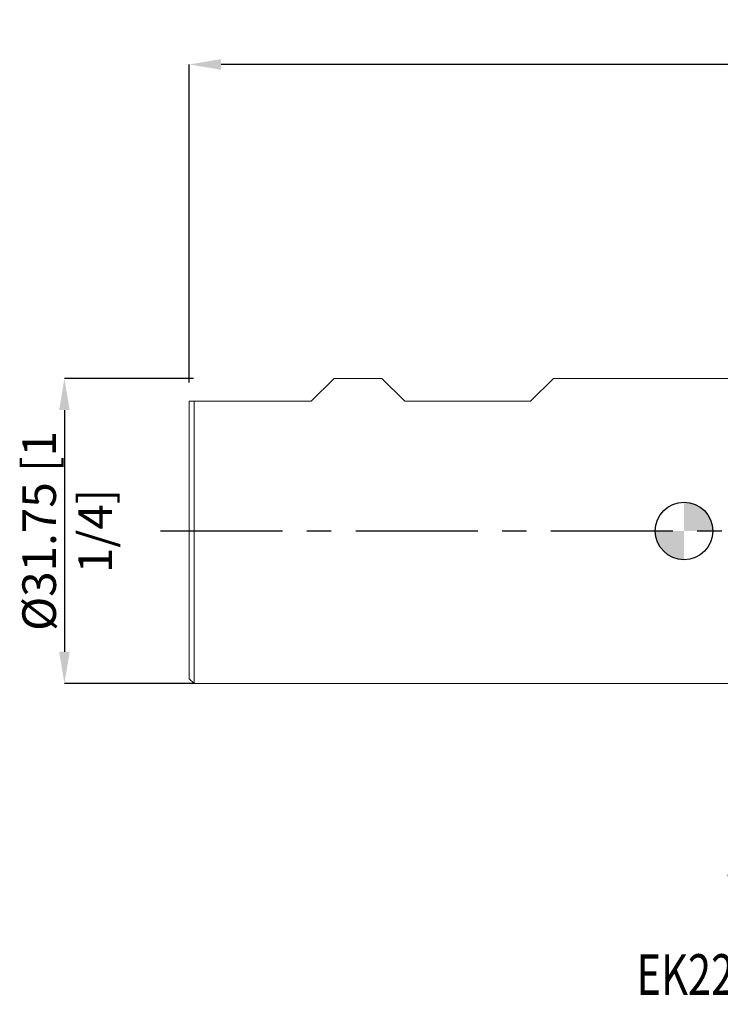
# Model space of a CAD drawing. Units: millimetres. Extents: x -69 to 133, y -49 to 53.
# Drawn here: x -69 to 4, y -49 to 53 of the extents above; entities that cross this region are included whole.
import ezdxf
from ezdxf.enums import TextEntityAlignment as Align

# ---------------------------------------------------------------- set-up
doc = ezdxf.new("R2010")
doc.units = ezdxf.units.MM
doc.header["$PDSIZE"] = -1
doc.linetypes.add('CENTERX2', pattern=[20.32, 12.7, -2.54, 2.54, -2.54])
for name, color, linetype in [('FORMAT', 2, 'Continuous'), ('중심선', 1, 'CENTERX2'), ('해칭선', 100, 'Continuous')]:
    doc.layers.add(name, color=color, linetype=linetype)
for name, color, linetype, lineweight in [('외형선', 4, 'Continuous', 30), ('중심마크', 100, 'Continuous', 30), ('치수문자_일반주서', 7, 'Continuous', 15)]:
    doc.layers.add(name, color=color, linetype=linetype, lineweight=lineweight)
doc.styles.add('SLDTEXTSTYLE0', font='TXT', dxfattribs={"width": 0.75})
doc.dimstyles.new('SLDDIMSTYLE0', dxfattribs={"dimtxt": 3.5, "dimasz": 3.302, "dimexe": 0, "dimexo": 0.0625, "dimgap": 0.875, "dimtad": 1, "dimrnd": 1e-09, "dimzin": 12, "dimdsep": 46, "dimtxsty": 'SLDTEXTSTYLE0', "dimsah": 1, "dimcen": 0.09, "dimadec": 0, "dimazin": 3, "dimtfac": 1, "dimtofl": 0, "dimtmove": 0, "dimatfit": 3, "dimfxl": 1, "dimfrac": 2, "dimtolj": 1, "dimtzin": 12, "dimarcsym": 0})

# ---------------------------------------------------------------- blocks, each defined once
blk = doc.blocks.new('블럭10')
at = {"layer": '중심선'}
for p, q in [((2.27, 16.25), (0.14, 13.71)), ((2.27, 16.25), (5.71, 16.25)), ((7.28, 16.25), (2.75, 10.85)), ((5.71, 16.25), (3.59, 13.71)), ((12.29, 16.25), (5.25, 7.85)), ((10.73, 16.25), (6.2, 10.85)), ((7.28, 16.25), (10.73, 16.25)), ((15.74, 16.25), (8.69, 7.85)), ((12.29, 16.25), (15.74, 16.25)), ((22.22, 13.46), (24.53, 15.39)), ((0.14, 13.71), (3.59, 13.71)), ((19.22, 13.01), (19.22, 11.09)), ((19.22, 13.01), (26.97, 13.01)), ((2.75, 10.85), (6.2, 10.85)), ((19.22, 11.09), (23.66, 11.09)), ((5.25, 7.85), (8.69, 7.85))]:
    blk.add_line(p, q, dxfattribs=at)
for major_axis, ratio, start_param, end_param in [((6.6, 0), 0.636358, 0.921931, 6.513795), ((3.96, 0), 0.393934, 1.131841, 5.620311)]:
    blk.add_ellipse((20.54, 12.05), major_axis=major_axis, ratio=ratio, start_param=start_param, end_param=end_param, dxfattribs=at)
at = {"layer": 'FORMAT', "color": 2, "style": 'SLDTEXTSTYLE0', "width": 0.75}
blk.add_attdef('AUTOATTR0', text='', height=4.23, dxfattribs=at).set_placement((4.24, -0.04), align=Align.BOTTOM_LEFT)
blk = doc.blocks.new('_D')
at = {"layer": 'Defpoints', "color": 0}
for p in [(-51, 15.87), (-64.5, -15.88), (-51, -15.88)]:
    blk.add_point(p, dxfattribs=at)
at = {"layer": '치수문자_일반주서', "color": 0, "lineweight": -2}
for p, q in [((-51.06, 15.87), (-64.5, 15.87)), ((-64.5, 12.57), (-64.5, -12.57)), ((-51.06, -15.88), (-64.5, -15.88))]:
    blk.add_line(p, q, dxfattribs=at)
at = {"layer": '치수문자_일반주서', "color": 0}
for points in [[(-63.95, 12.57), (-65.05, 12.57), (-64.5, 15.87)], [(-65.05, -12.57), (-63.95, -12.57), (-64.5, -15.88)]]:
    blk.add_solid(points, dxfattribs=at)
at = {"layer": '치수문자_일반주서', "color": 0, "insert": (-68.88, 0), "char_height": 3.5, "attachment_point": 2, "rotation": 90, "style": 'SLDTEXTSTYLE0'}
blk.add_mtext('\\A1;%%c31.75 [1 1/4]', dxfattribs=at)
blk = doc.blocks.new('_D_1')
at = {"layer": 'Defpoints', "color": 0}
for p in [(-51.5, 48.53), (-51.5, 15.37), (88.2, 15.78)]:
    blk.add_point(p, dxfattribs=at)
at = {"layer": '치수문자_일반주서', "color": 0, "lineweight": -2}
for p, q in [((-51.5, 15.44), (-51.5, 48.53)), ((84.9, 48.53), (-48.2, 48.53)), ((88.2, 15.84), (88.2, 48.53))]:
    blk.add_line(p, q, dxfattribs=at)
at = {"layer": '치수문자_일반주서', "color": 0}
for points in [[(-48.2, 49.08), (-48.2, 47.98), (-51.5, 48.53)], [(84.9, 47.98), (84.9, 49.08), (88.2, 48.53)]]:
    blk.add_solid(points, dxfattribs=at)
at = {"layer": '치수문자_일반주서', "color": 0, "insert": (18.35, 52.91), "char_height": 3.5, "attachment_point": 2, "style": 'SLDTEXTSTYLE0'}
blk.add_mtext('\\A1;139.7 [5 1/2]', dxfattribs=at)
blk = doc.blocks.new('SW_DOWELSYMBOL_0')
at = {"linetype": 'Continuous', "lineweight": 30}
h = blk.add_hatch(color=0, dxfattribs=at)
edge = h.paths.add_edge_path(flags=0)
edge.add_arc((0, 0), 3, 0, 90)
edge.add_line((0, 3), (0, 0))
edge.add_line((0, 0), (3, 0))
h = blk.add_hatch(color=0, dxfattribs=at)
edge = h.paths.add_edge_path(flags=0)
edge.add_arc((0, 0), 3, 180, 270)
edge.add_line((0, -3), (0, 0))
edge.add_line((0, 0), (-3, 0))
at = {"layer": '중심마크', "color": 0}
blk.add_circle((0, 0), 3, dxfattribs=at)

msp = doc.modelspace()

# ---------------------------------------------------------------- linework, layer by layer
at = {"layer": '외형선', "linetype": 'Continuous', "lineweight": 15}
for p, q in [((-38.8, 13.487), (-36.412, 15.875)), ((-36.412, 15.875), (-31.469, 15.875)), ((-29.081, 13.487), (-31.469, 15.875)), ((-15.975, 13.487), (-13.587, 15.875)), ((8.95, 15.875), (-13.587, 15.875)), ((-51.5, 13.487), (-51.5, -15.375)), ((-51.5, 13.487), (-38.8, 13.487)), ((-51, 13.487), (-51, -15.875)), ((-29.081, 13.487), (-15.975, 13.487)), ((-51.5, -15.375), (-51, -15.875)), ((-51, -15.875), (10.449, -15.875))]:
    msp.add_line(p, q, dxfattribs=at)
at = {"layer": '중심선', "color": 1}
msp.add_line((-54.5, 0), (91.2, 0), dxfattribs=at)
at = {"layer": '해칭선'}
msp.add_circle((0, 0), 3, dxfattribs=at)

# ---------------------------------------------------------------- block references
at = {"color": 7, "linetype": 'Continuous'}
ref = msp.add_blockref('블럭10', (4.41, -49.547), dxfattribs=at)
ref.add_attrib('AUTOATTR0', 'EK226908 [ 3 FLUTE ]', dxfattribs={"layer": 'FORMAT', "color": 2, "height": 4.23333, "style": 'SLDTEXTSTYLE0', "width": 0.75}).set_placement((-4.94, -49.588), align=Align.BOTTOM_LEFT)
at = {"layer": '중심마크'}
msp.add_blockref('SW_DOWELSYMBOL_0', (0, 0), dxfattribs=at)

# ---------------------------------------------------------------- dimensions: what is measured, and where the dimension line sits
at = {"layer": '치수문자_일반주서'}
dim = msp.add_linear_dim(base=(-51.5, 48.532), p1=(88.2, 15.779), p2=(-51.5, 15.375), angle=0, dimstyle='SLDDIMSTYLE0', dxfattribs=at)
dim.commit()
dim.dimension.update_dxf_attribs({"geometry": '_D_1', "text_midpoint": (18.35, 48.532), "dimtype": 160})
dim = msp.add_linear_dim(base=(-64.5, -15.875), p1=(-51, 15.875), p2=(-51, -15.875), angle=90, text='%%c<>', dimstyle='SLDDIMSTYLE0', dxfattribs=at)
dim.commit()
dim.dimension.update_dxf_attribs({"geometry": '_D', "text_midpoint": (-64.5, 0), "dimtype": 160})

doc.saveas('drawing.dxf')
